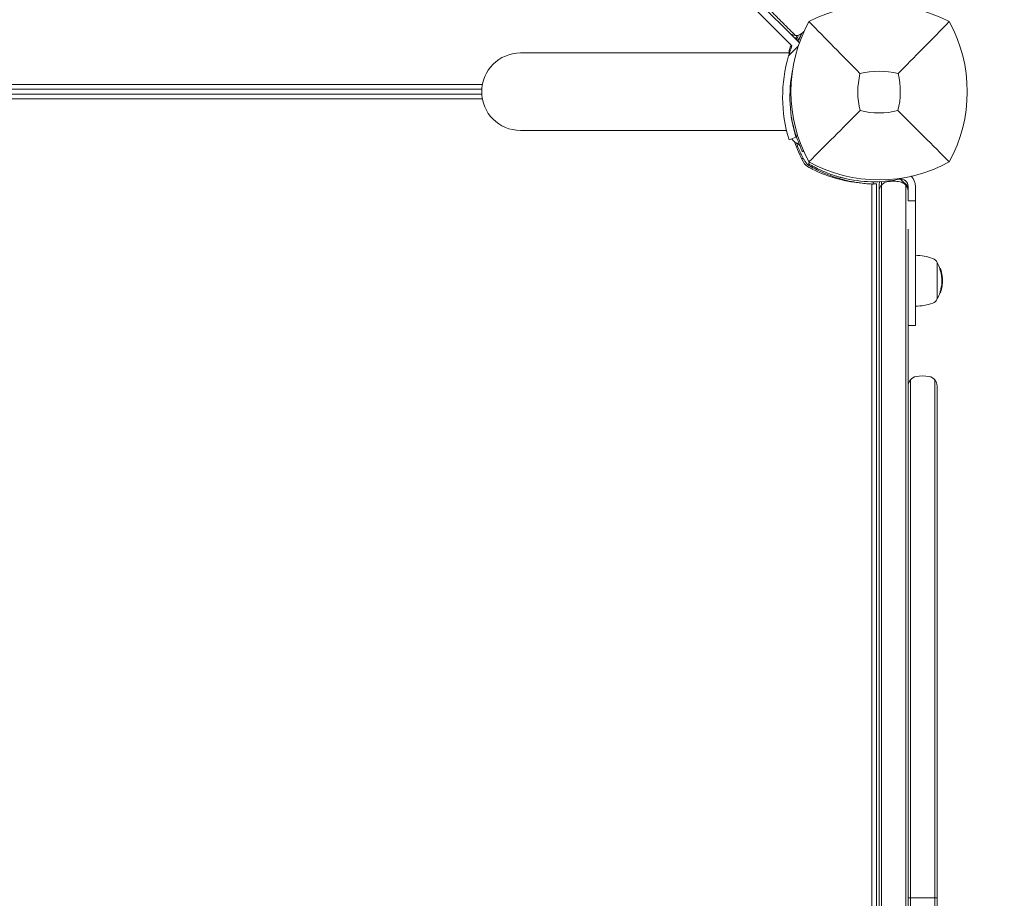
# Model space of a CAD drawing. Units: millimetres. Extents: x -2378 to 6357, y -7842 to 1941.
# Drawn here: x 312 to 719, y -1000 to -637 of the extents above; entities that cross this region are included whole.
import ezdxf

# ---------------------------------------------------------------- set-up
doc = ezdxf.new("R2010")
doc.units = ezdxf.units.MM
doc.header["$LTSCALE"] = 0.2
doc.header["$MEASUREMENT"] = 0
doc.header["$PDMODE"] = 1
doc.layers.add('HAGS-Dim Plan', color=7, linetype='Continuous', lineweight=80)
doc.styles.get("Standard").update_dxf_attribs({"font": 'g13f12d.shx', "height": 300})
doc.dimstyles.new('HAGS - Dim Plan', dxfattribs={"dimtxt": 300, "dimasz": 200, "dimexe": 0.18, "dimexo": 0.0625, "dimgap": 150, "dimtad": 0, "dimlfac": 0.001, "dimrnd": 0.05, "dimzin": 1, "dimdsep": 46, "dimtxsty": 'Standard', "dimblk": 'HAGS - Dim Plan arrow', "dimcen": 0.1, "dimse1": 1, "dimse2": 1, "dimclrd": 1, "dimadec": 0, "dimazin": 0, "dimtfac": 1, "dimtofl": 0, "dimtmove": 0, "dimatfit": 3, "dimfxl": 1, "dimtolj": 1, "dimtzin": 0, "dimarcsym": 0})

# ---------------------------------------------------------------- blocks, each defined once
blk = doc.blocks.new('HAGS - Dim Plan arrow')
at = {"color": 1, "lineweight": 0}
blk.add_lwpolyline([(0, 0, 0, 0.35, 0), (-1, 0, 0.015, 0.015, 0)], format="xyseb", dxfattribs=at)
blk = doc.blocks.new('*D3')
at = {"layer": 'Defpoints', "color": 0, "transparency": 16777216}
for p in [(2334.5, 1940.58), (6160.19, 1940.58), (335.52, -5922.35)]:
    blk.add_point(p, dxfattribs=at)
at = {"layer": 'HAGS-Dim Plan', "color": 1, "lineweight": -2, "transparency": 16777216}
for p, q in [((6160.19, 1740.58), (6160.19, -1194.6)), ((6160.19, -5722.35), (6160.19, -2405.48))]:
    blk.add_line(p, q, dxfattribs=at)
at = {"layer": 'HAGS-Dim Plan', "color": 1, "lineweight": -2, "transparency": 16777216, "xscale": 200, "yscale": 200, "zscale": 200}
for p, rotation in [((6160.19, 1940.58), 90), ((6160.19, -5922.35), 270)]:
    blk.add_blockref('HAGS - Dim Plan arrow', p, dxfattribs=dict(at, rotation=rotation))
at = {"layer": 'HAGS-Dim Plan', "color": 0, "transparency": 16777216, "insert": (6160.19, -1800.04), "char_height": 300, "attachment_point": 5, "rotation": 90}
blk.add_mtext('\\A1;7.85m', dxfattribs=at)
blk = doc.blocks.new('*D6')
at = {"layer": 'Defpoints', "color": 0, "transparency": 16777216}
for p in [(2567.5, 440.89, 162.51), (5645.93, 440.89), (565.52, -4422.35)]:
    blk.add_point(p, dxfattribs=at)
at = {"layer": 'HAGS-Dim Plan', "color": 1, "lineweight": -2, "transparency": 16777216}
for p, q in [((5645.93, 240.89), (5645.93, -1161.5)), ((5645.93, -4222.35), (5645.93, -2402.38))]:
    blk.add_line(p, q, dxfattribs=at)
at = {"layer": 'HAGS-Dim Plan', "color": 1, "lineweight": -2, "transparency": 16777216, "xscale": 200, "yscale": 200, "zscale": 200}
for p, rotation in [((5645.93, 440.89), 90), ((5645.93, -4422.35), 270)]:
    blk.add_blockref('HAGS - Dim Plan arrow', p, dxfattribs=dict(at, rotation=rotation))
at = {"layer": 'HAGS-Dim Plan', "color": 0, "transparency": 16777216, "insert": (5645.93, -1781.94), "char_height": 300, "attachment_point": 5, "rotation": 90}
blk.add_mtext('\\A1;4.85m', dxfattribs=at)

msp = doc.modelspace()

# ---------------------------------------------------------------- linework, layer by layer
at = {"lineweight": 0}
for p, q in [((587.431, -604.429), (631.003, -648.001)), ((634.069, -646.824), (611.658, -624.413)), ((635.506, -642.604), (635.974, -642.136)), ((635.861, -642.385), (635.768, -642.341)), ((633.599, -648.19), (629.6, -652.189)), ((629.811, -651), (518.805, -651)), ((163.925, -664.074), (503.075, -664.074)), ((164.164, -666), (502.836, -666)), ((503.075, -669.926), (163.925, -669.926)), ((164.164, -668), (502.836, -668)), ((518.805, -683), (628.775, -683)), ((632.061, -683), (632.062, -683)), ((632.64, -685.803), (629.816, -686.825)), ((635.861, -691.615), (635.397, -691.834)), ((638.299, -696.106), (637.881, -696.811)), ((679, -706.22), (675.882, -703.102)), ((664.074, -1295.794), (664.074, -705.151)), ((664.577, -704.211), (664.536, -705.173)), ((666, -705), (666, -1295.799)), ((679, -712.1), (679, -706.1)), ((682, -763.649), (682, -706.1)), ((679, -712.1), (682, -712.1)), ((691, -737.6), (691, -752.6)), ((692.128, -740.06), (692.32, -740.06)), ((692.15, -740.261), (692.35, -740.261)), ((692.161, -740.178), (692.361, -740.178)), ((692.201, -740.413), (692.401, -740.413)), ((692.393, -740.339), (692.412, -740.339)), ((692.576, -740.828), (692.578, -740.828)), ((692.613, -741.769), (692.813, -741.769)), ((692.63, -741.79), (692.825, -741.79)), ((692.656, -741.221), (692.656, -741.221)), ((692.659, -741.917), (692.857, -741.917)), ((692.659, -741.918), (692.859, -741.918)), ((692.664, -741.221), (692.675, -741.221)), ((692.664, -741.301), (692.664, -741.301)), ((692.668, -742.175), (692.868, -742.175)), ((692.672, -741.301), (692.682, -741.301)), ((692.688, -741.358), (692.706, -741.358)), ((692.702, -742.348), (692.902, -742.348)), ((692.706, -742.172), (692.906, -742.172)), ((692.907, -742.325), (692.933, -742.325)), ((693.042, -743.201), (693.042, -743.201)), ((693.049, -743.201), (693.079, -743.201)), ((693.127, -744.003), (693.127, -744.003)), ((693.135, -744.003), (693.16, -744.003)), ((692.586, -748.411), (692.786, -748.411)), ((692.813, -747.171), (693.013, -747.171)), ((692.817, -748.306), (692.819, -748.306)), ((692.829, -747.17), (693.029, -747.17)), ((692.857, -747.163), (693.028, -747.163)), ((692.858, -747.162), (693.011, -747.162)), ((692.866, -747.103), (693.037, -747.103)), ((692.868, -748.093), (692.868, -748.093)), ((692.881, -748.093), (692.883, -748.093)), ((692.883, -747.986), (692.92, -747.986)), ((692.883, -747.987), (692.919, -747.987)), ((692.883, -747.989), (692.903, -747.989)), ((692.884, -747.983), (692.902, -747.983)), ((692.902, -747.989), (692.902, -747.989)), ((692.914, -746.166), (693.114, -746.166)), ((692.946, -745.53), (693.146, -745.53)), ((692.953, -747.604), (692.973, -747.604)), ((692.97, -747.598), (692.97, -747.598)), ((692.97, -747.599), (692.97, -747.599)), ((692.988, -747.494), (692.99, -747.494)), ((692.989, -744.532), (693.189, -744.532)), ((693.133, -745.996), (693.137, -745.996)), ((693.137, -745.928), (693.151, -745.928)), ((693.151, -746.294), (693.152, -746.294)), ((693.187, -745.673), (693.187, -745.673)), ((692.105, -750.079), (692.305, -750.079)), ((692.349, -749.974), (692.352, -749.974)), ((692.429, -749.754), (692.429, -749.754)), ((692.442, -749.754), (692.443, -749.754)), ((692.457, -749.649), (692.477, -749.649)), ((692.458, -749.644), (692.476, -749.644)), ((692.483, -748.835), (692.683, -748.835)), ((692.5, -748.834), (692.7, -748.834)), ((692.574, -749.264), (692.594, -749.264)), ((692.592, -749.261), (692.592, -749.261)), ((692.611, -749.261), (692.611, -749.261)), ((692.622, -749.158), (692.64, -749.158)), ((679, -763.649), (682, -763.649)), ((667, -784.31), (667, -1215.69)), ((668, -1215.807), (668, -784.193)), ((678, -1215.807), (678, -784.193)), ((679, -784.31), (679, -1215.69)), ((680, -1214.043), (680, -785.957)), ((690, -1214.043), (690, -785.957)), ((691, -1211.397), (691, -788.603)), ((679, -1000), (691, -1000))]:
    msp.add_line(p, q, dxfattribs=at)
for centre, radius, start, end in [((667, -693.41), 62.49, 62.38844, 117.61156), ((690.456, -667), 59.887, 151.07813, 208.92187), ((643.544, -667), 59.887, 331.07813, 28.92187), ((686.993, -665.09), 58, 158.41943, 159.99442), ((518.805, -667), 16, 90, 270), ((687.19, -669.149), 60.035, 163.59119, 197.12355), ((687.19, -669.149), 57.035, 168.86622, 196.97748), ((667, -693.41), 34.839, 76.90969, 103.09031), ((690.456, -667), 32.236, 166.50403, 194.03588), ((643.544, -667), 32.236, 345.96412, 13.49597), ((667, -643.544), 32.236, 255.96412, 284.03588), ((686.993, -668.91), 58, 198.91612, 207.67228), ((640.941, -693.059), 6, 207.67228, 242.32772), ((667, -643.544), 59.887, 241.07813, 298.92187), ((665.09, -647.007), 58, 242.32772, 264.39212), ((664.895, -651.212), 53, 256.04466, 281.43793), ((676, -706.1), 3, 0, 101.43793), ((676, -706.1), 6, 0, 43.99691), ((682, -755.6), 21, 70, 90), ((688.111, -738.809), 3.131, 22.71113, 70), ((690.757, -738), 0.4, 29.09777, 52.65428), ((678, -745.1), 15, 19.1536, 29.09777), ((678.2, -745.1), 15, 18.2259, 18.84421), ((678, -745.1), 15, 12.24581, 12.83176), ((678.2, -745.1), 15, 14.30341, 15.11593), ((678.2, -745.1), 15, 7.2742, 12.24581), ((678.2, -745.1), 15, 4.19523, 4.59434), ((678.2, -745.1), 15, 2.16974, 2.56788), ((678, -745.1), 15, 352.06664, 354.73883), ((678, -745.1), 15, 0.18264, 2.16933), ((678.2, -745.1), 15, 350.40274, 350.80602), ((678.2, -745.1), 15, 354.73883, 355.16252), ((678.2, -745.1), 15, 355.64106, 356.06429), ((678.2, -745.1), 15, 357.74232, 0.18264), ((688.111, -751.391), 3.131, 290, 337.28887), ((690.757, -752.2), 0.4, 307.34572, 330.90223), ((678, -745.1), 15, 330.90223, 340.61581), ((678.2, -745.1), 15, 341.93621, 342.35421), ((682, -734.6), 21, 270, 290), ((683, -788.603), 4, 100.47568, 180.00002), ((685, -799.42), 15, 79.52432, 100.47568), ((687, -788.603), 4, 0, 79.52431)]:
    msp.add_arc(centre, radius, start, end, dxfattribs=at)
for centre, major_axis, ratio, start_param, end_param in [((632.677, -639.775), (2.829, -2.829), 0.9999427, 4.712389, 5.4350139), ((632.677, -639.775), (2.829, -2.829), 0.9999427, 5.4350139, 6.2831853), ((678.2, -740.191), (14.162, 0), 0.1202564, -0.0407702, 0.0075136), ((678.2, -745.105), (14.956, 0), 0.999992, 0.3190826, 0.3298525), ((678.203, -740.287), (-14.195, 0.007), 0.1202655, 3.1075182, 3.1409078), ((678.2, -745.104), (14.952, 0.587), 0.9999922, 0.2834939, 0.2839047), ((692.529, -741.11), (-0.357, 1.336), 0.0854067, -1.3315649, -0.9243727), ((692.546, -741.137), (-0.338, 1.265), 0.0850051, -1.3296911, -0.9804121), ((688.348, -743.657), (1.267, -8.912), 0.5198091, 1.8370523, 1.8617656), ((688.415, -743.648), (1.254, -8.817), 0.5189582, 1.8368122, 1.8618932), ((692.569, -740.983), (0.293, -1.02), 0.0030676, 1.2016809, 1.8747051), ((692.578, -740.982), (0.267, -0.93), 0.0026232, 1.2010632, 1.875748), ((678, -745.1), (15, 0), 0.999992, 0.1964907, 0.2137467), ((678, -741.918), (14.659, 0), 0.0040011, -0.0001404, 0.0008684), ((678, -742.17), (14.711, 0), 0.0040011, -0.0764429, -0.0251502), ((678, -745.104), (14.958, -0.001), 0.999992, 0.185425, 0.1971993), ((678.2, -745.098), (14.995, -0.003), 0.999992, 0.2226318, 0.2263146), ((678.2, -745.101), (14.995, 0), 0.999992, 0.1804683, 0.1966225), ((678.2, -745.102), (14.993, -0.004), 0.999992, 0.1865088, 0.1898373), ((685.768, -744.003), (-1.073, 10.191), 0.7125255, -1.5147462, -1.5031008), ((685.786, -744.025), (1.072, -10.182), 0.7124998, 1.6266124, 1.6382272), ((693.05, -743.449), (-0.134, 1.1), 0.0098972, -2.2911572, -1.5774771), ((693.058, -743.435), (0.124, -1.016), 0.0098332, 0.8509445, 1.5641701), ((678.201, -743.192), (14.878, -0.009), 0.003997, -0.0001365, 0.0005126), ((678, -745.101), (14.999, 0), 0.999992, -0.2515705, -0.2225282), ((678, -745.105), (14.956, 0), 0.999992, -0.2229159, -0.1386293), ((678.2, -745.1), (15, 0), 0.999992, -0.2811192, -0.1936277), ((678.2, -748.406), (14.631, 0), 0.0040011, -0.0785626, -0.0619449), ((678.2, -745.104), (14.973, 0.002), 0.999992, -0.2227911, -0.2169449), ((678, -747.167), (14.857, 0), 0.0040011, -0.0773658, -0.0610019), ((678.2, -748.302), (14.654, 0), 0.0040015, -0.0713104, -0.0690007), ((678.2, -748.09), (14.699, 0), 0.0040011, -0.0469317, -0.0131811), ((678.2, -747.987), (-14.719, -0.001), 0.0040029, -3.1405368, -3.0941886), ((678.2, -747.986), (14.72, 0), 0.0040011, -0.0466638, -0.0060859), ((678, -745.105), (14.952, 0), 0.999992, -0.0710502, -0.0284589), ((678, -746.322), (14.944, 0), 0.333637, -0.0307129, 0.0313215), ((678, -745.059), (15, 0), 0.3701121, -0.085029, 0.0011798), ((678.2, -745.104), (14.965, -0.139), 0.999992, -0.1370166, -0.1362995), ((678.2, -745.104), (14.973, -0.001), 0.999992, -0.1462907, -0.1383766), ((678.2, -745.63), (14.989, 0), 0.3574418, -0.1001944, -0.0890402), ((678.2, -745.533), (14.993, 0), 0.3574418, -0.09007, -0.0864504), ((678.2, -745.514), (-14.993, -0.001), 0.3697028, 3.0666142, 3.1297681), ((678.2, -746.113), (14.961, 0), 0.3341579, -0.0363151, 0.0368673), ((678.2, -746.015), (14.969, 0), 0.3341579, -0.0229858, 0.0183387), ((678.205, -745.61), (-14.985, 0), 0.3697044, 3.085125, 3.1270248), ((678, -745.105), (14.956, 0), 0.999992, -0.3390302, -0.2521114), ((678.2, -750.074), (14.151, 0), 0.0040011, -0.0812317, -0.0640477), ((678.2, -745.104), (14.973, 0.001), 0.999992, -0.3386887, -0.3308945), ((678.2, -749.97), (14.187, 0), 0.0040013, -0.0736604, -0.0712426), ((678.198, -745.103), (14.926, -1.12), 0.9999924, -0.2565518, -0.2563011), ((678.2, -749.751), (14.261, 0), 0.0040011, -0.0491133, -0.001305), ((678.2, -749.647), (14.294, 0), 0.0040011, -0.0488123, 0.049842), ((678, -748.831), (14.529, 0), 0.0040011, -0.0791176, -0.0623821), ((678.2, -745.104), (14.973, -0.001), 0.999992, -0.2588608, -0.2517647)]:
    msp.add_ellipse(centre, major_axis=major_axis, ratio=ratio, start_param=start_param, end_param=end_param, dxfattribs=at)
at = {"lineweight": 0, "extrusion": (0, 0, -1)}
for centre, major_axis, ratio, start_param, end_param in [((678, -740.191), (14.162, 0), 0.1202564, -0.0075136, 0.0407702), ((678, -745.105), (14.956, 0), 0.999992, -0.3298525, -0.3190826), ((678.2, -745.102), (14.993, 0), 0.999992, -0.3345957, -0.317508), ((678.2, -745.102), (14.989, 0.01), 0.999992, -0.3257276, -0.3226639), ((688.148, -743.657), (1.267, -8.912), 0.519809, -1.8617656, -1.8370523), ((679.983, -745.087), (2.607, 13.505), 0.9374964, 1.2058814, 1.2146153), ((678.2, -741.918), (14.659, 0), 0.0040011, -0.0164909, 0.0001404), ((678.2, -745.1), (15, 0), 0.999992, -0.2137271, -0.1269569), ((678.2, -742.17), (14.711, 0), 0.004001, 0.0251502, 0.0764429), ((678.2, -745.104), (14.958, -0.001), 0.999992, -0.1971993, -0.185425), ((678.2, -742.275), (14.731, 0), 0.0040011, 0.0321889, 0.0692477), ((678.2, -745.104), (14.965, -0.127), 0.999992, -0.1984265, -0.1975162), ((693.082, -743.61), (-0.103, 0.818), 0.0010321, -3.6846609, -3.0215375), ((693.082, -743.61), (-0.103, 0.818), 0.0010321, -3.6818458, -3.1506029), ((693.077, -743.644), (-0.112, 0.888), 0.001033, -3.1565546, -3.0219144), ((678.2, -745.1), (15, 0), 0.999992, 0.1936306, 0.2811237), ((678.2, -745.101), (14.999, 0), 0.999992, 0.2007243, 0.2739206), ((678.2, -745.105), (14.956, 0), 0.999992, 0.1386293, 0.2229159), ((678.2, -745.104), (14.964, 0), 0.999992, 0.1455904, 0.2156692), ((692.855, -748.199), (-0.0202, -0.0911), 0.0477082, -4.3856068, -3.7721396), ((692.857, -748.177), (0.038, 0.171), 0.0474011, -1.2765034, -0.6022395), ((692.838, -748.286), (0.044, 0.193), 0.0543619, -0.598577, 0.0569334), ((678.2, -747.601), (14.79, 0), 0.0040011, 0.0006765, 0.0471747), ((678.2, -747.497), (14.807, 0), 0.0040011, -0.0478439, 0.0472989), ((678.2, -747.271), (14.842, 0), 0.0040015, 0.0680956, 0.0704062), ((678.2, -747.167), (14.857, 0), 0.0040011, -0.0783583, -0.0619859), ((678.2, -747.167), (14.857, 0), 0.0040011, 0.0610019, 0.0773658), ((678.2, -745.096), (14.968, 0.323), 0.9999919, 0.1600638, 0.1605566), ((678.2, -745.096), (14.972, -0.001), 0.999992, 0.1271974, 0.1344065), ((678.2, -746.322), (14.944, 0), 0.333637, -0.0432625, 0.0758897), ((678.2, -745.105), (14.952, 0), 0.999992, 0.0284589, 0.0710502), ((678.2, -745.104), (14.96, 0), 0.999992, 0.0331728, 0.060899), ((678.2, -746.224), (14.953, 0), 0.333637, -0.0458053, 0.0282286), ((678.2, -745.059), (15, 0), 0.370112, -0.0466542, 0.0850304), ((678.2, -745.156), (-15, -0.001), 0.3701114, -3.1280284, -3.0612906), ((678.2, -745.1), (15, 0), 0.999992, 0.0406469, 0.067562), ((693.077, -743.644), (-0.112, 0.888), 0.001033, -3.1525021, -3.1395954), ((678.2, -745.105), (14.956, 0), 0.999992, 0.2521114, 0.3390302), ((678.2, -745.104), (14.964, 0), 0.999992, 0.2591734, 0.3314781), ((692.377, -749.935), (-0.124, -0.36), 0.0306861, 1.4619254, 2.0118582), ((692.38, -749.939), (0.092, 0.268), 0.0313581, -1.6857566, -1.1385441), ((692.402, -749.861), (-0.0322, -0.0933), 0.0463286, -4.3282977, -3.7612539), ((692.407, -749.84), (0.06, 0.175), 0.0457582, -1.2220669, -0.5976323), ((692.382, -749.927), (0.061, 0.173), 0.0536366, -0.6243964, 0.0442711), ((678.2, -749.261), (14.411, 0), 0.0040011, 0.0062161, 0.0484463), ((692.672, -748.966), (-0.107, -0.404), 0.0300105, 1.145952, 1.630076), ((678.2, -749.157), (14.441, 0), 0.0040011, 0.0134166, 0.048467), ((692.677, -748.962), (0.082, 0.311), 0.0301728, -1.9894361, -1.4996128), ((678.2, -748.935), (14.501, 0), 0.0040011, 0.0697037, 0.0720627), ((678.2, -748.831), (14.529, 0), 0.0040011, 0.0623821, 0.0791176)]:
    msp.add_ellipse(centre, major_axis=major_axis, ratio=ratio, start_param=start_param, end_param=end_param, dxfattribs=at)
at = {"lineweight": 0}
msp.add_rational_spline([(631.953, -643.295), (622.166, -633.506), (612.367, -623.705)], [0.999974171729, 0.999812590435, 0.999974887387], degree=2, dxfattribs=at)
for points, knots in [([(659.109, -659.477), (655.551, -655.893), (651.698, -651.979), (644.934, -645.088), (641.37, -641.447), (638.038, -638.038)], [0, 0, 0, 0, 18.5597108, 18.5597108, 37.3683707, 37.3683707, 37.3683707, 37.3683707]), ([(632.426, -643.768), (632.426, -643.768), (632.423, -643.764), (632.409, -643.75), (632.398, -643.74), (632.362, -643.703), (632.333, -643.674), (632.256, -643.598), (632.21, -643.551), (632.095, -643.437), (632.027, -643.368), (631.959, -643.3)], [-1.0634837, -1.0634837, -1.0634837, -1.0634837, -0.9044491, -0.9044491, -0.7458003, -0.7458003, -0.5247966, -0.5247966, -0.2904008, -0.2904008, -0.0000212, -0.0000212, -0.0000212, -0.0000212]), ([(633.664, -643.652), (633.386, -644.286), (633.122, -644.919), (632.873, -645.547), (632.866, -645.566), (632.858, -645.586), (632.85, -645.605)], [0.138873757, 0.138873757, 0.138873757, 0.138873757, 0.1875, 0.1875, 0.1875, 0.189008881, 0.189008881, 0.189008881, 0.189008881]), ([(633.091, -645.674), (633.38, -645.527), (633.648, -645.33), (634.098, -644.871), (634.286, -644.604), (634.443, -644.282), (634.46, -644.247), (634.479, -644.204), (634.482, -644.197), (634.486, -644.188), (634.487, -644.184), (634.49, -644.178), (634.489, -644.181), (634.489, -644.181), (634.489, -644.181), (634.489, -644.181)], [0, 0, 0, 0, 0.9728646, 0.9728646, 1.9281649, 1.9281649, 2.0461525, 2.0461525, 2.068274, 2.068274, 2.0768479, 2.0768479, 2.1041169, 2.1041169, 2.1459138, 2.1459138, 2.1459138, 2.1459138]), ([(633.607, -646.362), (633.632, -646.295), (633.658, -646.229), (634.051, -645.207), (634.334, -644.54), (634.678, -643.742), (634.797, -643.473), (634.934, -643.168), (634.964, -643.101), (634.993, -643.037)], [-1.04199755, -1.04199755, -1.04199755, -1.04199755, -1.02087147, -1.02087147, -0.71291169, -0.71291169, -0.52437202, -0.52437202, -0.46789051, -0.46789051, -0.46789051, -0.46789051]), ([(634.489, -644.181), (634.489, -644.18), (634.489, -644.181), (634.489, -644.181), (634.489, -644.181), (634.489, -644.181)], [2.082667614, 2.082667614, 2.082667614, 2.082667614, 2.104116892, 2.104116892, 2.145949563, 2.145949563, 2.145949563, 2.145949563]), ([(629.811, -651), (629.813, -650.518), (629.875, -650.025), (630.149, -648.936), (630.408, -648.336), (630.757, -647.788), (630.764, -647.778), (630.77, -647.768)], [0.0220723, 0.0220723, 0.0220723, 0.0220723, 1.4796716, 1.4796716, 3.3907998, 3.3907998, 3.4273157, 3.4273157, 3.4273157, 3.4273157]), ([(629.811, -651.488), (629.811, -651.482), (629.811, -651.475), (629.811, -651.469), (629.811, -651.37), (629.811, -651.287), (629.811, -651.221), (629.811, -651.156), (629.811, -651.107), (629.811, -651.074)], [0.0075348726, 0.0075348726, 0.0075348726, 0.0075348726, 0.0076318538, 0.0076318538, 0.0076318538, 0.0091582246, 0.0091582246, 0.0091582246, 0.0106469356, 0.0106469356, 0.0106469356, 0.0106469356]), ([(659.182, -674.818), (655.64, -678.36), (651.761, -682.239), (644.983, -689.017), (641.391, -692.609), (638.038, -695.962)], [0, 0, 0, 0, 18.4588757, 18.4588757, 37.2363574, 37.2363574, 37.2363574, 37.2363574]), ([(674.818, -674.818), (678.36, -678.36), (682.239, -682.239), (689.017, -689.017), (692.609, -692.609), (695.962, -695.962)], [0, 0, 0, 0, 18.4593015, 18.4593015, 37.2363631, 37.2363631, 37.2363631, 37.2363631]), ([(633.091, -688.326), (632.513, -688.032), (631.976, -687.638), (631.298, -686.945), (631.091, -686.695), (630.905, -686.431)], [0, 0, 0, 0, 1.9457011, 1.9457011, 2.9093957, 2.9093957, 2.9093957, 2.9093957]), ([(635.397, -691.834), (635.392, -691.823), (635.374, -691.786), (635.311, -691.653), (635.268, -691.561), (635.099, -691.197), (634.937, -690.846), (634.674, -690.248), (634.612, -690.106), (634.417, -689.653), (634.277, -689.32), (634.016, -688.683), (633.9, -688.394), (633.736, -687.973), (633.689, -687.852), (633.514, -687.394), (633.363, -686.99), (633.042, -686.096), (632.857, -685.557), (632.684, -685.028)], [-1.1456581, -1.1456581, -1.1456581, -1.1456581, -1.0203441, -1.0203441, -0.899871, -0.899871, -0.6629485, -0.6629485, -0.5947741, -0.5947741, -0.4579421, -0.4579421, -0.3549047, -0.3549047, -0.3148904, -0.3148904, -0.1770399, -0.1770399, 0, 0, 0, 0]), ([(632.749, -688.138), (633.193, -689.276), (633.681, -690.421), (634.542, -692.272), (634.886, -692.973), (635.426, -694.021), (635.61, -694.368), (635.885, -694.876), (635.981, -695.051), (636.165, -695.383), (636.27, -695.57), (636.372, -695.75)], [-0.92943013, -0.92943013, -0.92943013, -0.92943013, -0.50949293, -0.50949293, -0.25159147, -0.25159147, -0.12208273, -0.12208273, -0.06222478, -0.06222478, 0, 0, 0, 0]), ([(634.489, -689.819), (634.489, -689.819), (634.49, -689.821), (634.488, -689.818), (634.487, -689.815), (634.407, -689.63), (634.309, -689.453), (633.916, -688.888), (633.526, -688.547), (633.091, -688.326)], [0.4721632, 0.4721632, 0.4721632, 0.4721632, 0.5376769, 0.5376769, 0.5467117, 0.5467117, 1.145052, 1.145052, 2.6099662, 2.6099662, 2.6099662, 2.6099662]), ([(634.489, -689.819), (634.489, -689.819), (634.49, -689.821), (634.488, -689.818), (634.487, -689.815), (634.407, -689.63), (634.309, -689.453), (633.916, -688.888), (633.526, -688.547), (633.091, -688.326)], [0.4722184, 0.4722184, 0.4722184, 0.4722184, 0.5376769, 0.5376769, 0.5467117, 0.5467117, 1.145052, 1.145052, 2.6099662, 2.6099662, 2.6099662, 2.6099662]), ([(635.049, -694.713), (635.223, -694.667), (635.379, -694.625), (635.618, -694.562), (635.703, -694.539), (635.703, -694.539)], [-1.09101903, -1.09101903, -1.09101903, -1.09101903, -1.00991129, -1.00991129, -0.89978313, -0.89978313, -0.89978313, -0.89978313]), ([(636.372, -695.75), (636.593, -696.139), (636.866, -696.498), (637.264, -696.896), (637.346, -696.973), (637.548, -697.149), (637.67, -697.246), (637.942, -697.442), (638.093, -697.539), (638.25, -697.628)], [-0.27182165, -0.27182165, -0.27182165, -0.27182165, -0.13526343, -0.13526343, -0.10094555, -0.10094555, -0.05399963, -0.05399963, 0, 0, 0, 0]), ([(637.881, -696.811), (637.881, -696.811), (637.966, -696.862), (638.137, -696.961), (638.307, -697.061), (638.561, -697.208), (638.899, -697.399), (639.237, -697.589), (639.653, -697.819), (640.151, -698.082), (640.649, -698.344), (641.219, -698.635), (641.865, -698.947), (642.51, -699.258), (643.219, -699.584), (643.993, -699.917), (644.768, -700.249), (645.593, -700.581), (646.471, -700.907), (647.349, -701.232), (648.265, -701.545), (649.213, -701.839), (649.449, -701.912), (649.688, -701.984), (649.927, -702.055), (650.167, -702.125), (650.41, -702.195), (650.65, -702.262), (650.77, -702.296), (650.891, -702.329), (651.013, -702.362), (651.073, -702.378), (651.134, -702.395), (651.196, -702.411), (651.226, -702.419), (651.257, -702.427), (651.287, -702.436), (651.303, -702.44), (651.318, -702.444), (651.333, -702.448), (651.349, -702.452), (651.367, -702.457), (651.379, -702.46), (651.584, -702.514), (651.828, -702.577), (652.113, -702.648)], [-1, -1, -1, -1, -0.875, -0.875, -0.875, -0.75, -0.75, -0.75, -0.625, -0.625, -0.625, -0.5, -0.5, -0.5, -0.375, -0.375, -0.375, -0.25, -0.25, -0.25, -0.125, -0.125, -0.125, -0.09375, -0.09375, -0.09375, -0.0625, -0.0625, -0.0625, -0.046875, -0.046875, -0.046875, -0.0390625, -0.0390625, -0.0390625, -0.0351562, -0.0351562, -0.0351562, -0.0332031, -0.0332031, -0.0332031, -0.03125, -0.03125, -0.03125, 0, 0, 0, 0]), ([(638.25, -697.628), (638.475, -697.756), (638.681, -697.871), (638.868, -697.974), (638.915, -698), (638.96, -698.025), (639.005, -698.049), (639.049, -698.074), (639.102, -698.103), (639.152, -698.13), (639.253, -698.185), (639.354, -698.24), (639.455, -698.294), (639.856, -698.509), (640.261, -698.721), (640.667, -698.927), (641.479, -699.339), (642.295, -699.729), (643.109, -700.095), (643.924, -700.462), (644.74, -700.807), (645.547, -701.127), (646.354, -701.447), (647.154, -701.743), (647.947, -702.018), (649.532, -702.567), (651.059, -703.019), (652.515, -703.394), (653.971, -703.768), (655.329, -704.057), (656.582, -704.285), (657.835, -704.513), (658.96, -704.676), (659.95, -704.796), (660.941, -704.917), (661.779, -704.994), (662.463, -705.048), (662.805, -705.075), (663.105, -705.095), (663.364, -705.111), (663.622, -705.127), (663.839, -705.139), (664.013, -705.148), (664.187, -705.157), (664.317, -705.163), (664.405, -705.167), (664.427, -705.168), (664.446, -705.169), (664.462, -705.17), (664.479, -705.17), (664.492, -705.171), (664.503, -705.171), (664.512, -705.172), (664.518, -705.172), (664.523, -705.172), (664.524, -705.172), (664.525, -705.172), (664.526, -705.172), (664.526, -705.172), (664.527, -705.172), (664.528, -705.172), (664.528, -705.172), (664.528, -705.172), (664.528, -705.172), (664.532, -705.173), (664.535, -705.173), (664.536, -705.173)], [0, 0, 0, 0, 0.015625, 0.015625, 0.015625, 0.0195312, 0.0195312, 0.0195312, 0.0234375, 0.0234375, 0.0234375, 0.03125, 0.03125, 0.03125, 0.0625, 0.0625, 0.0625, 0.125, 0.125, 0.125, 0.1875, 0.1875, 0.1875, 0.25, 0.25, 0.25, 0.375, 0.375, 0.375, 0.5, 0.5, 0.5, 0.625, 0.625, 0.625, 0.75, 0.75, 0.75, 0.8125, 0.8125, 0.8125, 0.875, 0.875, 0.875, 0.9375, 0.9375, 0.9375, 0.953125, 0.953125, 0.953125, 0.96875, 0.96875, 0.96875, 0.9804688, 0.9804688, 0.9804688, 0.9824219, 0.9824219, 0.9824219, 0.9838867, 0.9838867, 0.9838867, 0.984375, 0.984375, 0.984375, 1, 1, 1, 1]), ([(639.461, -698.297), (639.461, -698.297), (639.438, -698.382), (639.375, -698.621), (639.333, -698.777), (639.287, -698.951)], [0.89978313, 0.89978313, 0.89978313, 0.89978313, 1.00991129, 1.00991129, 1.09101903, 1.09101903, 1.09101903, 1.09101903]), ([(665.22, -705.007), (665.191, -705.007), (665.159, -705.007), (664.977, -705.007), (664.776, -705.007), (664.543, -705.005)], [1.33173865, 1.33173865, 1.33173865, 1.33173865, 1.35770622, 1.35770622, 1.4661831, 1.4661831, 1.4661831, 1.4661831]), ([(666, -705), (666, -705), (665.91, -705.002), (665.595, -705.005), (665.428, -705.007), (665.22, -705.007)], [4.62065646, 4.62065646, 4.62065646, 4.62065646, 4.90340228, 4.90340228, 5.08841322, 5.08841322, 5.08841322, 5.08841322]), ([(667, -705.683), (667, -705.629), (667.001, -705.573), (667.003, -705.517), (667.006, -705.461), (667.009, -705.406), (667.014, -705.352), (667.023, -705.242), (667.037, -705.133), (667.055, -705.025), (667.073, -704.916), (667.095, -704.808), (667.123, -704.701), (667.149, -704.595), (667.181, -704.489), (667.217, -704.385), (667.243, -704.309), (667.271, -704.233), (667.302, -704.157)], [-0.0000134353, -0.0000134353, -0.0000134353, -0.0000134353, 0.0001703893, 0.0001703893, 0.0001703893, 0.0003542139, 0.0003542139, 0.0003542139, 0.000721863, 0.000721863, 0.000721863, 0.0010918905, 0.0010918905, 0.0010918905, 0.0014571614, 0.0014571614, 0.0014571614, 0.0017233482, 0.0017233482, 0.0017233482, 0.0017233482]), ([(667, -708.31), (667, -708.023), (667.029, -707.734), (667.182, -707.002), (667.351, -706.558), (667.715, -705.954), (667.848, -705.768), (668, -705.591)], [0, 0, 0, 0, 1.106231, 1.106231, 2.8524287, 2.8524287, 3.668851, 3.668851, 3.668851, 3.668851]), ([(667, -708.302), (667, -708.018), (667, -707.205), (667, -706.483), (667, -705.683)], [0.64885741, 0.64885741, 0.64885741, 0.64885741, 0.78, 1, 1, 1, 1]), ([(668, -704.121), (668, -704.208), (668, -704.292), (668, -704.586), (668, -705.077), (668, -705.319), (668, -705.459), (668, -705.591)], [-9.3266727, -9.3266727, -9.3266727, -9.3266727, -9.1062974, -9.1062974, -8.5324527, -8.5324527, -7.6183067, -7.6183067, -7.6183067, -7.6183067]), ([(668, -705.591), (668.307, -705.233), (668.698, -704.907), (669.491, -704.484), (669.873, -704.345), (670.27, -704.269)], [0, 0, 0, 0, 1.6550711, 1.6550711, 2.879608, 2.879608, 2.879608, 2.879608]), ([(668, -705.591), (668, -705.591), (668, -705.598), (668, -705.627), (668, -705.645), (668, -705.695), (668, -705.726), (668, -705.805), (668, -705.853), (668, -705.902)], [-0.5070744, -0.5070744, -0.5070744, -0.5070744, -0.37119146, -0.37119146, -0.26219447, -0.26219447, -0.14699352, -0.14699352, -0.00002754, -0.00002754, -0.00002754, -0.00002754]), ([(668, -705.902), (668, -718.743), (668, -731.929), (668, -757.586), (668, -771.025), (668, -784.193)], [-77.0626312, -77.0626312, -77.0626312, -77.0626312, -39.5437194, -39.5437194, 0, 0, 0, 0]), ([(675.73, -704.269), (676.073, -704.334), (676.404, -704.446), (677.008, -704.738), (677.286, -704.922), (677.702, -705.271), (677.859, -705.427), (678, -705.591)], [0, 0, 0, 0, 1.0576246, 1.0576246, 2.1291353, 2.1291353, 2.8879235, 2.8879235, 2.8879235, 2.8879235]), ([(678, -705.591), (678, -705.591), (678, -705.598), (678, -705.627), (678, -705.645), (678, -705.695), (678, -705.726), (678, -705.805), (678, -705.853), (678, -705.902)], [-0.50707342, -0.50707342, -0.50707342, -0.50707342, -0.37118984, -0.37118984, -0.26219364, -0.26219364, -0.14699331, -0.14699331, -0.00002748, -0.00002748, -0.00002748, -0.00002748]), ([(678, -705.591), (678.152, -705.768), (678.285, -705.954), (678.649, -706.558), (678.818, -707.002), (678.97, -707.732), (679, -708.017), (679, -708.302)], [0, 0, 0, 0, 0.8166155, 0.8166155, 2.5630699, 2.5630699, 3.6587557, 3.6587557, 3.6587557, 3.6587557]), ([(678, -705.902), (678, -718.751), (678, -731.931), (678, -757.586), (678, -771.022), (678, -784.193)], [-77.0562114, -77.0562114, -77.0562114, -77.0562114, -39.5509374, -39.5509374, 0, 0, 0, 0]), ([(667, -784.31), (667, -769.833), (667, -743.338), (667, -719.166), (667, -708.31)], [0, 0, 0, 0, 0.56, 1, 1, 1, 1]), ([(679, -784.31), (679, -769.833), (679, -748.924), (679, -729.462), (679, -723.837)], [0, 0, 0, 0, 0.56, 0.78917439, 0.78917439, 0.78917439, 0.78917439]), ([(692.223, -740.469), (692.221, -740.463), (692.219, -740.457), (692.214, -740.445), (692.212, -740.439), (692.208, -740.429), (692.207, -740.424), (692.204, -740.419), (692.203, -740.417), (692.202, -740.415), (692.202, -740.414), (692.201, -740.413)], [0, 0, 0, 0, 0.0019700569, 0.0019700569, 0.0039379837, 0.0039379837, 0.0058687435, 0.0058687435, 0.0068257281, 0.0068257281, 0.0077872343, 0.0077872343, 0.0077872343, 0.0077872343]), ([(692.405, -740.281), (692.386, -740.226), (692.369, -740.178), (692.356, -740.143), (692.343, -740.107), (692.332, -740.081), (692.326, -740.069), (692.323, -740.063), (692.321, -740.06), (692.32, -740.06)], [0.00614383, 0.00614383, 0.00614383, 0.00614383, 0.41109676, 0.41109676, 0.41109676, 0.81742835, 0.81742835, 0.81742835, 1, 1, 1, 1]), ([(692.391, -740.359), (692.395, -740.368), (692.399, -740.378), (692.407, -740.399), (692.411, -740.41), (692.419, -740.434), (692.423, -740.446), (692.431, -740.47), (692.435, -740.482), (692.438, -740.494)], [0, 0, 0, 0, 0.003800317, 0.003800317, 0.007613991, 0.007613991, 0.011420171, 0.011420171, 0.01522582, 0.01522582, 0.01522582, 0.01522582]), ([(692.401, -740.413), (692.402, -740.414), (692.402, -740.415), (692.404, -740.417), (692.404, -740.419), (692.407, -740.424), (692.409, -740.429), (692.412, -740.439), (692.415, -740.445), (692.419, -740.457), (692.421, -740.463), (692.423, -740.469)], [-0.0077881145, -0.0077881145, -0.0077881145, -0.0077881145, -0.006816554, -0.006816554, -0.0058494932, -0.0058494932, -0.0038985706, -0.0038985706, -0.0019502797, -0.0019502797, 0, 0, 0, 0]), ([(692.507, -740.709), (692.488, -740.639), (692.47, -740.574), (692.456, -740.519), (692.441, -740.463), (692.429, -740.415), (692.421, -740.38), (692.417, -740.364), (692.414, -740.35), (692.412, -740.339)], [0, 0, 0, 0, 0.4067434, 0.4067434, 0.4067434, 0.8146898, 0.8146898, 0.8146898, 1, 1, 1, 1]), ([(692.527, -740.754), (692.515, -740.712), (692.505, -740.672), (692.485, -740.598), (692.477, -740.565), (692.462, -740.507), (692.456, -740.482), (692.447, -740.444), (692.444, -740.429), (692.443, -740.421)], [-0.057421757, -0.057421757, -0.057421757, -0.057421757, -0.043098863, -0.043098863, -0.028734006, -0.028734006, -0.014357892, -0.014357892, 0, 0, 0, 0]), ([(692.284, -740.677), (692.316, -740.787), (692.349, -740.901), (692.414, -741.129), (692.447, -741.242), (692.478, -741.35)], [0, 0, 0, 0, 0.035484577, 0.035484577, 0.070934781, 0.070934781, 0.070934781, 0.070934781]), ([(692.478, -741.35), (692.493, -741.406), (692.509, -741.459), (692.538, -741.556), (692.551, -741.6), (692.575, -741.674), (692.586, -741.704), (692.602, -741.749), (692.608, -741.763), (692.612, -741.768)], [0, 0, 0, 0, 0.01824534, 0.01824534, 0.036453043, 0.036453043, 0.054734953, 0.054734953, 0.072971586, 0.072971586, 0.072971586, 0.072971586]), ([(692.682, -741.301), (692.667, -741.257), (692.651, -741.205), (692.634, -741.15), (692.621, -741.108), (692.608, -741.064), (692.595, -741.019), (692.591, -741.004), (692.586, -740.989), (692.582, -740.974), (692.564, -740.913), (692.546, -740.851), (692.53, -740.791), (692.522, -740.763), (692.514, -740.736), (692.507, -740.709)], [0, 0, 0, 0, 0.2856262, 0.2856262, 0.2856262, 0.4999948, 0.4999948, 0.4999948, 0.5713336, 0.5713336, 0.5713336, 0.861971, 0.861971, 0.861971, 1, 1, 1, 1]), ([(692.665, -741.223), (692.655, -741.192), (692.644, -741.157), (692.621, -741.081), (692.609, -741.04), (692.584, -740.957), (692.572, -740.915), (692.549, -740.832), (692.537, -740.792), (692.527, -740.754)], [-0.052214882, -0.052214882, -0.052214882, -0.052214882, -0.039205747, -0.039205747, -0.026160286, -0.026160286, -0.013100033, -0.013100033, 0, 0, 0, 0]), ([(692.555, -740.764), (692.575, -740.833), (692.593, -740.898), (692.61, -740.96), (692.622, -741.006), (692.634, -741.051), (692.645, -741.095), (692.656, -741.139), (692.666, -741.181), (692.675, -741.221)], [0, 0, 0, 0, 0.4, 0.4, 0.4, 0.7, 0.7, 0.7, 1, 1, 1, 1]), ([(692.57, -740.807), (692.596, -740.897), (692.62, -740.984), (692.664, -741.15), (692.682, -741.227), (692.698, -741.299)], [0, 0, 0, 0, 0.030409886, 0.030409886, 0.060835619, 0.060835619, 0.060835619, 0.060835619]), ([(692.578, -740.828), (692.607, -740.924), (692.634, -741.018), (692.686, -741.206), (692.711, -741.299), (692.734, -741.392)], [0, 0, 0, 0, 0.033364136, 0.033364136, 0.066578747, 0.066578747, 0.066578747, 0.066578747]), ([(692.675, -741.221), (692.678, -741.236), (692.68, -741.247), (692.679, -741.251), (692.679, -741.253), (692.679, -741.254), (692.679, -741.254), (692.678, -741.254), (692.678, -741.253), (692.677, -741.252), (692.675, -741.249), (692.673, -741.244), (692.67, -741.236), (692.668, -741.233), (692.667, -741.228), (692.665, -741.223)], [0, 0, 0, 0, 0.375, 0.375, 0.375, 0.5, 0.5, 0.5, 0.625, 0.625, 0.625, 0.875, 0.875, 0.875, 1, 1, 1, 1]), ([(692.788, -741.664), (692.785, -741.66), (692.78, -741.648), (692.766, -741.611), (692.758, -741.586), (692.738, -741.525), (692.727, -741.488), (692.703, -741.408), (692.69, -741.363), (692.677, -741.317)], [0, 0, 0, 0, 0.014988709, 0.014988709, 0.03001881, 0.03001881, 0.045161501, 0.045161501, 0.060341948, 0.060341948, 0.060341948, 0.060341948]), ([(692.812, -741.768), (692.808, -741.763), (692.8, -741.745), (692.791, -741.719), (692.783, -741.698), (692.774, -741.67), (692.763, -741.637), (692.761, -741.629), (692.758, -741.62), (692.755, -741.611), (692.741, -741.566), (692.724, -741.511), (692.707, -741.453), (692.698, -741.42), (692.688, -741.385), (692.678, -741.35)], [0, 0, 0, 0, 0.2784708, 0.2784708, 0.2784708, 0.4999807, 0.4999807, 0.4999807, 0.5567966, 0.5567966, 0.5567966, 0.841473, 0.841473, 0.841473, 1, 1, 1, 1]), ([(692.698, -741.299), (692.702, -741.317), (692.705, -741.332), (692.708, -741.352), (692.708, -741.358), (692.704, -741.358), (692.701, -741.353), (692.693, -741.334), (692.688, -741.319), (692.682, -741.301)], [0, 0, 0, 0, 0.009100781, 0.009100781, 0.018216154, 0.018216154, 0.02733066, 0.02733066, 0.036422944, 0.036422944, 0.036422944, 0.036422944]), ([(692.718, -742.416), (692.716, -742.408), (692.715, -742.401), (692.712, -742.386), (692.711, -742.38), (692.708, -742.367), (692.706, -742.362), (692.704, -742.353), (692.703, -742.35), (692.702, -742.348)], [0.0000001784, 0.0000001784, 0.0000001784, 0.0000001784, 0.0022879691, 0.0022879691, 0.0045646489, 0.0045646489, 0.0068475167, 0.0068475167, 0.0091268125, 0.0091268125, 0.0091268125, 0.0091268125]), ([(692.74, -742.55), (692.737, -742.528), (692.733, -742.506), (692.729, -742.484), (692.726, -742.462), (692.722, -742.439), (692.718, -742.416)], [-0.00681485, -0.00681485, -0.00681485, -0.00681485, 0, 0, 0, 0.006817065, 0.006817065, 0.006817065, 0.006817065]), ([(692.734, -741.392), (692.745, -741.434), (692.754, -741.473), (692.77, -741.542), (692.777, -741.573), (692.786, -741.621), (692.789, -741.639), (692.791, -741.661), (692.791, -741.666), (692.788, -741.664)], [0, 0, 0, 0, 0.015018987, 0.015018987, 0.030062559, 0.030062559, 0.045082211, 0.045082211, 0.060174599, 0.060174599, 0.060174599, 0.060174599]), ([(692.748, -741.445), (692.773, -741.545), (692.793, -741.631), (692.804, -741.689), (692.816, -741.746), (692.818, -741.774), (692.812, -741.768)], [0, 0, 0, 0, 0.4999788, 0.4999788, 0.4999788, 1, 1, 1, 1]), ([(692.758, -742.668), (692.776, -742.796), (692.794, -742.927), (692.829, -743.191), (692.846, -743.324), (692.862, -743.455)], [0, 0, 0, 0, 0.040127257, 0.040127257, 0.080210161, 0.080210161, 0.080210161, 0.080210161]), ([(692.862, -743.455), (692.878, -743.587), (692.894, -743.717), (692.923, -743.96), (692.936, -744.074), (692.947, -744.173)], [0, 0, 0, 0, 0.040463408, 0.040463408, 0.080770214, 0.080770214, 0.080770214, 0.080770214]), ([(692.899, -742.292), (692.901, -742.301), (692.903, -742.31), (692.908, -742.331), (692.91, -742.342), (692.915, -742.364), (692.918, -742.376), (692.922, -742.4), (692.924, -742.412), (692.927, -742.424)], [0.000000061, 0.000000061, 0.000000061, 0.000000061, 0.003679713, 0.003679713, 0.007371145, 0.007371145, 0.011048041, 0.011048041, 0.014731488, 0.014731488, 0.014731488, 0.014731488]), ([(692.902, -742.348), (692.903, -742.35), (692.904, -742.353), (692.906, -742.362), (692.908, -742.367), (692.911, -742.38), (692.912, -742.386), (692.915, -742.401), (692.916, -742.408), (692.918, -742.416)], [-0.0091275507, -0.0091275507, -0.0091275507, -0.0091275507, -0.0068480287, -0.0068480287, -0.0045651326, -0.0045651326, -0.0022881976, -0.0022881976, -0.0000001786, -0.0000001786, -0.0000001786, -0.0000001786]), ([(692.918, -742.416), (692.922, -742.439), (692.926, -742.462), (692.929, -742.484), (692.933, -742.506), (692.937, -742.528), (692.94, -742.55)], [-0.006817069, -0.006817069, -0.006817069, -0.006817069, 0, 0, 0, 0.006814616, 0.006814616, 0.006814616, 0.006814616]), ([(692.927, -742.424), (692.931, -742.45), (692.936, -742.476), (692.94, -742.501), (692.944, -742.526), (692.948, -742.552), (692.952, -742.577)], [0.438230072, 0.438230072, 0.438230072, 0.438230072, 0.445967289, 0.445967289, 0.445967289, 0.453701995, 0.453701995, 0.453701995, 0.453701995]), ([(693.022, -743.054), (693.01, -742.967), (692.999, -742.879), (692.988, -742.798), (692.979, -742.726), (692.97, -742.657), (692.963, -742.596), (692.962, -742.588), (692.961, -742.58), (692.96, -742.572), (692.952, -742.506), (692.945, -742.448), (692.94, -742.404), (692.937, -742.37), (692.934, -742.343), (692.933, -742.325)], [0, 0, 0, 0, 0.2657219, 0.2657219, 0.2657219, 0.4999976, 0.4999976, 0.4999976, 0.5317441, 0.5317441, 0.5317441, 0.7962315, 0.7962315, 0.7962315, 1, 1, 1, 1]), ([(692.947, -744.173), (692.958, -744.273), (692.968, -744.355), (692.982, -744.475), (692.987, -744.513), (692.988, -744.526)], [0, 0, 0, 0, 0.04073598, 0.04073598, 0.081327654, 0.081327654, 0.081327654, 0.081327654]), ([(693.03, -743.059), (693.025, -743.021), (693.02, -742.982), (693.014, -742.943), (693.009, -742.904), (693.004, -742.867), (693, -742.831), (692.995, -742.795), (692.99, -742.76), (692.986, -742.726), (692.982, -742.692), (692.978, -742.66), (692.974, -742.631), (692.971, -742.602), (692.968, -742.574), (692.965, -742.55), (692.962, -742.525), (692.96, -742.503), (692.958, -742.485), (692.956, -742.466), (692.955, -742.45), (692.953, -742.438), (692.953, -742.431), (692.953, -742.426), (692.952, -742.421), (692.952, -742.417), (692.952, -742.413), (692.952, -742.41)], [0, 0, 0, 0, 0.125, 0.125, 0.125, 0.25, 0.25, 0.25, 0.375, 0.375, 0.375, 0.5, 0.5, 0.5, 0.625, 0.625, 0.625, 0.75, 0.75, 0.75, 0.875, 0.875, 0.875, 0.9375, 0.9375, 0.9375, 1, 1, 1, 1]), ([(693.062, -743.455), (693.046, -743.324), (693.029, -743.191), (692.994, -742.927), (692.976, -742.796), (692.958, -742.668)], [-0.080210161, -0.080210161, -0.080210161, -0.080210161, -0.04012738, -0.04012738, 0, 0, 0, 0]), ([(693.068, -743.44), (693.053, -743.316), (693.037, -743.19), (693.004, -742.939), (692.987, -742.816), (692.969, -742.695)], [0, 0, 0, 0, 0.038003019, 0.038003019, 0.076047532, 0.076047532, 0.076047532, 0.076047532]), ([(693.14, -743.887), (693.134, -743.846), (693.125, -743.79), (693.115, -743.723), (693.107, -743.67), (693.099, -743.61), (693.09, -743.546), (693.087, -743.528), (693.084, -743.509), (693.082, -743.49), (693.07, -743.404), (693.057, -743.31), (693.044, -743.214), (693.037, -743.161), (693.029, -743.107), (693.022, -743.054)], [0, 0, 0, 0, 0.2806015, 0.2806015, 0.2806015, 0.4999877, 0.4999877, 0.4999877, 0.5612943, 0.5612943, 0.5612943, 0.8437654, 0.8437654, 0.8437654, 1, 1, 1, 1]), ([(693.134, -743.793), (693.126, -743.746), (693.115, -743.673), (693.103, -743.585), (693.098, -743.556), (693.094, -743.525), (693.089, -743.493), (693.085, -743.46), (693.08, -743.427), (693.075, -743.392), (693.07, -743.357), (693.065, -743.321), (693.06, -743.284), (693.055, -743.247), (693.05, -743.21), (693.045, -743.172), (693.04, -743.135), (693.035, -743.097), (693.03, -743.059)], [0, 0, 0, 0, 0.375, 0.375, 0.375, 0.5, 0.5, 0.5, 0.625, 0.625, 0.625, 0.75, 0.75, 0.75, 0.875, 0.875, 0.875, 1, 1, 1, 1]), ([(693.051, -743.201), (693.07, -743.34), (693.088, -743.47), (693.104, -743.578), (693.121, -743.694), (693.134, -743.782), (693.141, -743.828)], [0.03514866, 0.03514866, 0.03514866, 0.03514866, 0.49872642, 0.49872642, 0.49872642, 1, 1, 1, 1]), ([(693.141, -743.828), (693.149, -743.88), (693.153, -743.904), (693.15, -743.892), (693.144, -743.856), (693.134, -743.793)], [-0.092497633, -0.092497633, -0.092497633, -0.092497633, -0.046394304, -0.046394304, 0, 0, 0, 0]), ([(693.16, -744.003), (693.16, -744.003), (693.16, -744.003), (693.158, -743.995), (693.152, -743.956), (693.14, -743.887)], [0, 0, 0, 0, 0.008142994, 0.008142994, 0.058503401, 0.058503401, 0.058503401, 0.058503401]), ([(693.16, -744.003), (693.16, -744.003), (693.16, -744.003), (693.158, -743.996), (693.152, -743.961), (693.142, -743.899)], [0.002900099, 0.002900099, 0.002900099, 0.002900099, 0.011043094, 0.011043094, 0.058503401, 0.058503401, 0.058503401, 0.058503401]), ([(693.184, -744.422), (693.183, -744.411), (693.178, -744.378), (693.166, -744.271), (693.157, -744.195), (693.147, -744.103)], [0, 0, 0, 0, 0.036045242, 0.036045242, 0.073551124, 0.073551124, 0.073551124, 0.073551124]), ([(693.188, -744.526), (693.187, -744.513), (693.182, -744.476), (693.168, -744.356), (693.158, -744.273), (693.147, -744.173)], [-0.081324426, -0.081324426, -0.081324426, -0.081324426, -0.040794289, -0.040794289, 0, 0, 0, 0]), ([(692.819, -748.306), (692.826, -748.275), (692.833, -748.244), (692.847, -748.184), (692.854, -748.154), (692.86, -748.126)], [0, 0, 0, 0, 0.009487644, 0.009487644, 0.018971351, 0.018971351, 0.018971351, 0.018971351]), ([(692.822, -748.325), (692.828, -748.298), (692.834, -748.271), (692.846, -748.219), (692.851, -748.193), (692.857, -748.169)], [-0.016304439, -0.016304439, -0.016304439, -0.016304439, -0.008152349, -0.008152349, 0, 0, 0, 0]), ([(692.884, -748.035), (692.889, -748.018), (692.893, -748.006), (692.9, -747.99), (692.902, -747.987), (692.904, -747.989)], [0, 0, 0, 0, 0.010651762, 0.010651762, 0.021249847, 0.021249847, 0.021249847, 0.021249847]), ([(692.97, -747.561), (692.971, -747.551), (692.972, -747.539), (692.975, -747.511), (692.977, -747.495), (692.979, -747.478)], [0, 0, 0, 0, 0.005840471, 0.005840471, 0.01169618, 0.01169618, 0.01169618, 0.01169618]), ([(692.974, -747.604), (692.972, -747.605), (692.971, -747.602), (692.97, -747.588), (692.97, -747.576), (692.97, -747.561)], [0, 0, 0, 0, 0.010038736, 0.010038736, 0.020070236, 0.020070236, 0.020070236, 0.020070236]), ([(692.979, -747.478), (692.983, -747.448), (692.987, -747.416), (692.996, -747.352), (693.001, -747.319), (693.006, -747.286)], [0, 0, 0, 0, 0.010000202, 0.010000202, 0.02002149, 0.02002149, 0.02002149, 0.02002149]), ([(692.988, -747.47), (692.989, -747.465), (692.989, -747.459), (692.991, -747.446), (692.991, -747.438), (692.992, -747.43)], [-0.0056445903, -0.0056445903, -0.0056445903, -0.0056445903, -0.0028221473, -0.0028221473, 0, 0, 0, 0]), ([(692.991, -747.499), (692.989, -747.501), (692.989, -747.499), (692.988, -747.489), (692.988, -747.481), (692.988, -747.47)], [-0.01441857, -0.01441857, -0.01441857, -0.01441857, -0.007206346, -0.007206346, 0, 0, 0, 0]), ([(692.992, -747.43), (692.995, -747.408), (692.999, -747.384), (693.005, -747.337), (693.009, -747.312), (693.012, -747.288)], [-0.014790373, -0.014790373, -0.014790373, -0.014790373, -0.007402816, -0.007402816, 0, 0, 0, 0]), ([(693.073, -746.837), (693.069, -746.86), (693.066, -746.885), (693.058, -746.939), (693.054, -746.968), (693.051, -746.996)], [-0.017148391, -0.017148391, -0.017148391, -0.017148391, -0.008572188, -0.008572188, 0, 0, 0, 0]), ([(693.083, -746.782), (693.082, -746.789), (693.08, -746.798), (693.077, -746.816), (693.075, -746.827), (693.073, -746.837)], [-0.0086815184, -0.0086815184, -0.0086815184, -0.0086815184, -0.0043407254, -0.0043407254, 0, 0, 0, 0]), ([(693.101, -746.7), (693.098, -746.711), (693.096, -746.723), (693.09, -746.75), (693.087, -746.765), (693.083, -746.782)], [-0.019650253, -0.019650253, -0.019650253, -0.019650253, -0.009825084, -0.009825084, 0, 0, 0, 0]), ([(693.161, -744.532), (693.162, -744.539), (693.162, -744.546), (693.164, -744.589), (693.166, -744.624), (693.168, -744.655)], [-0.013318789, -0.013318789, -0.013318789, -0.013318789, -0.011267997, -0.011267997, 0, 0, 0, 0]), ([(693.168, -744.655), (693.169, -744.666), (693.17, -744.677), (693.172, -744.696), (693.172, -744.705), (693.173, -744.713)], [-0.008408172, -0.008408172, -0.008408172, -0.008408172, -0.0042040797, -0.0042040797, 0, 0, 0, 0]), ([(693.173, -744.713), (693.175, -744.73), (693.177, -744.747), (693.18, -744.776), (693.182, -744.789), (693.184, -744.8)], [-0.019391757, -0.019391757, -0.019391757, -0.019391757, -0.009695879, -0.009695879, 0, 0, 0, 0]), ([(692.453, -749.694), (692.459, -749.678), (692.465, -749.666), (692.473, -749.651), (692.476, -749.648), (692.477, -749.65)], [0, 0, 0, 0, 0.010170967, 0.010170967, 0.020239752, 0.020239752, 0.020239752, 0.020239752]), ([(692.594, -749.264), (692.592, -749.265), (692.592, -749.262), (692.592, -749.247), (692.594, -749.236), (692.597, -749.22)], [0, 0, 0, 0, 0.01001689, 0.01001689, 0.020039591, 0.020039591, 0.020039591, 0.020039591]), ([(692.597, -749.22), (692.599, -749.209), (692.601, -749.196), (692.608, -749.165), (692.612, -749.148), (692.617, -749.13)], [0, 0, 0, 0, 0.006238844, 0.006238844, 0.012537219, 0.012537219, 0.012537219, 0.012537219]), ([(692.624, -749.16), (692.622, -749.161), (692.622, -749.159), (692.622, -749.148), (692.623, -749.14), (692.625, -749.129)], [-0.014420409, -0.014420409, -0.014420409, -0.014420409, -0.007211232, -0.007211232, 0, 0, 0, 0]), ([(692.625, -749.129), (692.626, -749.124), (692.628, -749.117), (692.631, -749.103), (692.633, -749.095), (692.635, -749.086)], [-0.0060583664, -0.0060583664, -0.0060583664, -0.0060583664, -0.003042313, -0.003042313, 0, 0, 0, 0])]:
    msp.add_open_spline(points, degree=3, knots=knots, dxfattribs=at)
for points in [[(674.891, -659.477), (681.207, -653.115), (689.108, -645.051), (695.962, -638.038)], [(632.978, -645.733), (633.015, -645.713), (633.053, -645.693), (633.091, -645.674)], [(629.6, -652.189), (630.02, -650.763), (630.49, -649.364), (631.003, -648.001)], [(632.684, -685.028), (631.878, -682.564), (631.239, -680.048), (630.77, -677.501)], [(670.27, -704.269), (671.159, -704.099), (672.083, -704.011), (673, -704.011)], [(673, -704.011), (673.917, -704.011), (674.841, -704.099), (675.73, -704.269)], [(678, -705.22), (678, -705.35), (678, -705.474), (678, -705.591)], [(667, -708.324), (667, -708.321), (667, -708.318), (667, -708.315)], [(692.578, -740.828), (692.569, -740.801), (692.561, -740.775), (692.553, -740.75)], [(692.612, -741.768), (692.612, -741.768), (692.613, -741.769), (692.613, -741.769)], [(692.735, -741.394), (692.739, -741.411), (692.744, -741.428), (692.748, -741.445)], [(692.988, -744.526), (692.989, -744.53), (692.989, -744.532), (692.989, -744.532)], [(692.903, -747.983), (692.903, -747.983), (692.903, -747.983), (692.902, -747.983)], [(692.988, -747.492), (692.988, -747.493), (692.988, -747.493), (692.989, -747.494)], [(692.476, -749.644), (692.476, -749.644), (692.476, -749.644), (692.476, -749.644)]]:
    msp.add_open_spline(points, degree=3, dxfattribs=at)

# ---------------------------------------------------------------- dimensions: what is measured, and where the dimension line sits
at = {"layer": 'HAGS-Dim Plan'}
for base, p1, p2, picture, middle in [((6160.192, 1940.584), (335.52, -5922.352), (2334.5, 1940.584), '*D3', (6160.192, -1800.039)), ((5645.928, 440.889), (565.52, -4422.352), (2567.5, 440.889, 162.511), '*D6', (5645.928, -1781.941))]:
    dim = msp.add_linear_dim(base=base, p1=p1, p2=p2, angle=270, dimstyle='HAGS - Dim Plan', override={"dimpost": 'm'}, dxfattribs=at)
    dim.commit()
    dim.dimension.update_dxf_attribs({"geometry": picture, "text_midpoint": middle, "dimtype": 160})

doc.saveas('drawing.dxf')
